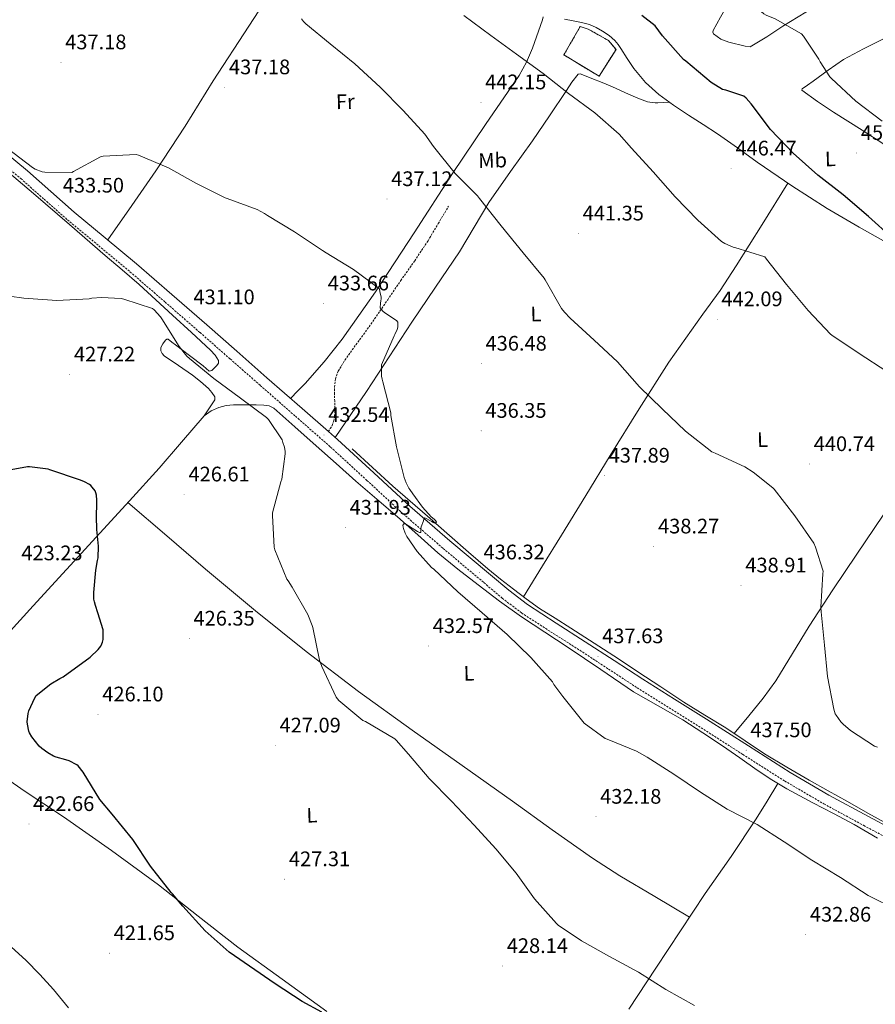
# Model space of a CAD drawing. Units: metres. Extents: x 579687 to 584176, y 4693794 to 4696816.
# Drawn here: x 581525 to 581932, y 4695632 to 4696101 of the extents above; entities that cross this region are included whole.
import ezdxf
from ezdxf.enums import TextEntityAlignment as Align

# ---------------------------------------------------------------- set-up
doc = ezdxf.new("R2010")
doc.units = ezdxf.units.M
doc.header["$MEASUREMENT"] = 0
doc.linetypes.add('TRAZOSX2', pattern=[1.5, 1, -0.5])
for name, color, linetype, lineweight in [('Carátula', 7, 'Continuous', 5), ('Level 13', 5, 'Continuous', 0), ('Level 18', 1, 'TRAZOSX2', 13), ('Level 21', 19, 'Continuous', 0), ('Level 36', 19, 'Continuous', 40), ('Level 37', 92, 'Continuous', 0), ('Level 4', 36, 'Continuous', 30), ('Level 41', 19, 'Continuous', 0), ('Level 5', 36, 'Continuous', 0), ('Level 53', 1, 'Continuous', 0), ('Level 7', 1, 'Continuous', 0)]:
    doc.layers.add(name, color=color, linetype=linetype, lineweight=lineweight)
doc.styles.add('Arial', font='ARIAL.TTF', dxfattribs={"height": 0.2})

# ---------------------------------------------------------------- blocks, each defined once
blk = doc.blocks.new('5PATER')
at = {"layer": 'Carátula', "linetype": 'Continuous', "lineweight": 5}
h = blk.add_hatch(color=250, dxfattribs=at)
edge = h.paths.add_edge_path()
edge.add_ellipse((0, 0), major_axis=(-1.33, -1.34), ratio=0.999422, start_angle=0, end_angle=360)

msp = doc.modelspace()

# ---------------------------------------------------------------- linework, layer by layer
at = {"layer": 'Level 13', "color": 5, "linetype": 'Continuous', "lineweight": 0, "ltscale": 0.5}
for points in [[(581928.41, 4695723.14, 436.96), (581918.67, 4695728.6, 437.1), (581909.61, 4695733.68, 437.24), (581900.55, 4695738.78, 437.35), (581889.83, 4695745, 437.39), (581879.24, 4695751.45, 437.42), (581870.01, 4695757.58, 437.49), (581860.81, 4695763.74, 437.55), (581850.8, 4695769.84, 437.55), (581840.84, 4695776.03, 437.55), (581829.87, 4695783.26, 437.55), (581818.89, 4695790.49, 437.55), (581809.64, 4695796.57, 437.51), (581800.4, 4695802.65, 437.42), (581793.69, 4695806.99, 437.27), (581786.96, 4695811.29, 437.1), (581779.52, 4695815.95, 437.01), (581772.11, 4695820.63, 436.91), (581765.78, 4695825.12, 436.69), (581759.63, 4695829.85, 436.46), (581753.45, 4695834.6, 436.33), (581747.4, 4695839.51, 436.2), (581738.32, 4695847.39, 435.75), (581729.29, 4695855.32, 435.24), (581724.04, 4695859.96, 435.19), (581718.8, 4695864.6, 435.11), (581710.5, 4695871.67, 434.37), (581702.28, 4695878.81, 433.64), (581692.59, 4695887.71, 433.19), (581682.89, 4695896.6, 432.75)], [(581938.19, 4695717.72, 436.91), (581928.41, 4695723.14, 436.96)]]:
    msp.add_polyline3d(points, dxfattribs=at)
at = {"layer": 'Level 18', "color": 1, "linetype": 'TRAZOSX2', "lineweight": 13}
msp.add_polyline3d([(581783.69, 4696084.25, 447.47), (581791.5, 4696097.82, 448.87), (581795.28, 4696096.54, 449), (581804.94, 4696091.1, 448.68), (581808.53, 4696086.81, 448.62), (581800.46, 4696074.07, 447.47), (581783.69, 4696084.25, 447.47)], dxfattribs=at)
at = {"layer": 'Level 21', "color": 19, "linetype": 'Continuous', "lineweight": 0}
for points in [[(581477.56, 4696073.35, 435.89), (581482.14, 4696069.33, 435.74), (581489.31, 4696062.92, 435.5), (581496.91, 4696055.98, 435.26), (581504.46, 4696049.14, 435.02), (581516.27, 4696039.08, 434.54), (581528.24, 4696029, 434.03), (581539.36, 4696019.15, 433.62), (581550.42, 4696009.4, 433.23), (581565.28, 4695997.09, 432.49), (581580.2, 4695984.68, 431.75), (581596.94, 4695970.2, 431.28), (581613.6, 4695955.67, 431.08), (581627.94, 4695943.09, 431.06), (581642.28, 4695930.51, 431.27), (581659.03, 4695915.81, 431.83), (581671.53, 4695904.83, 432.42)], [(581671.53, 4695904.83, 432.42), (581675.82, 4695901.07, 432.62), (581693.15, 4695885.17, 433.67), (581710.34, 4695869.3, 434.7), (581729.37, 4695852.86, 435.59), (581748.7, 4695836.62, 436.33), (581757.41, 4695829.25, 436.6), (581766.32, 4695822.45, 436.84), (581779.98, 4695813.61, 437.16), (581793.9, 4695804.77, 437.45), (581807.57, 4695795.79, 437.65), (581821.21, 4695786.92, 437.74), (581836.37, 4695777.38, 437.74), (581851.62, 4695767.87, 437.71), (581871.53, 4695755.15, 437.63), (581891.39, 4695742.56, 437.55), (581909.9, 4695731.75, 437.38), (581928.8, 4695721.47, 437.19), (581951.23, 4695709.53, 437.27)]]:
    msp.add_polyline3d(points, dxfattribs=at)
at = {"layer": 'Level 21', "color": 19, "linetype": 'TRAZOSX2', "lineweight": 0}
for points in [[(581513.14, 4696035.39, 434.54), (581525.07, 4696025.34, 434.03), (581536.16, 4696015.52, 433.62), (581547.28, 4696005.72, 433.23), (581562.18, 4695993.37, 432.49), (581577.07, 4695980.99, 431.75), (581593.77, 4695966.54, 431.28), (581610.41, 4695952.03, 431.08), (581624.75, 4695939.45, 431.06), (581639.08, 4695926.87, 431.27), (581655.84, 4695912.17, 431.83), (581672.59, 4695897.47, 432.62), (581689.87, 4695881.61, 433.67), (581707.12, 4695865.69, 434.7), (581726.23, 4695849.17, 435.59), (581745.58, 4695832.92, 436.33), (581754.37, 4695825.47, 436.6), (581763.53, 4695818.49, 436.84), (581777.37, 4695809.53, 437.16), (581791.28, 4695800.7, 437.45), (581804.92, 4695791.74, 437.65), (581818.6, 4695782.84, 437.74), (581833.8, 4695773.28, 437.74), (581849.04, 4695763.77, 437.71), (581868.93, 4695751.07, 437.63), (581888.87, 4695738.43, 437.55), (581907.52, 4695727.53, 437.38), (581926.51, 4695717.21, 437.19), (581948.95, 4695705.26, 437.27)], [(581671.53, 4695904.83, 432.42), (581672.44, 4695906.29, 432.39), (581673.36, 4695907.74, 432.36), (581674.2, 4695909.92, 432.66), (581674.51, 4695912.28, 433), (581674.62, 4695914.17, 433.03), (581674.64, 4695916.06, 433.07), (581674.54, 4695919.35, 433.17), (581674.44, 4695922.65, 433.26), (581674.43, 4695924.35, 433.29), (581674.44, 4695926.04, 433.32), (581674.86, 4695929.95, 433.32), (581676.24, 4695933.66, 433.39), (581679.45, 4695938.85, 433.75), (581682.89, 4695943.77, 434.15), (581688.28, 4695951.13, 434.77), (581693.58, 4695958.55, 435.37), (581699.79, 4695967.67, 435.72), (581706, 4695976.79, 436.01), (581712.64, 4695986.17, 436.69), (581718.99, 4695995.74, 437.35), (581723.88, 4696003.96, 437.83), (581728.78, 4696012.19, 438.31)]]:
    msp.add_polyline3d(points, dxfattribs=at)
at = {"layer": 'Level 36', "color": 92, "linetype": 'Continuous', "lineweight": 0}
for points in [[(581566.45, 4695996.12, 432.44), (581577.95, 4696012.6, 433.42), (581589.45, 4696029.08, 434.41), (581603.28, 4696050.33, 435.81), (581616.72, 4696071.83, 437.29), (581633.59, 4696098.02, 438.92), (581650.58, 4696124.19, 440.49)], [(581934.86, 4696125.33, 460.78), (581922.28, 4696118.3, 459.31), (581909.77, 4696111.19, 457.77), (581898.86, 4696104.64, 456.13), (581888.01, 4696098.01, 454.44), (581880.27, 4696092.94, 453.42), (581872.46, 4696088.09, 452.59), (581870.03, 4696088.47, 452.46), (581862.19, 4696090.36, 452.26), (581858.44, 4696091.82, 452.23), (581854.86, 4696094.23, 452.27), (581854.56, 4696095.01, 452.29), (581854.8, 4696095.83, 452.33), (581856.56, 4696098.99, 452.59), (581858.32, 4696102.17, 452.84), (581860.14, 4696105.56, 453.1), (581861.97, 4696108.95, 453.35)], [(581773.89, 4696102.39, 447.05), (581773.52, 4696100.95, 446.95), (581768.78, 4696087.41, 445.26), (581765.93, 4696080.79, 444.33), (581762.38, 4696074.52, 443.56), (581746.44, 4696051.13, 441.08), (581730.57, 4696027.8, 438.95), (581712.37, 4695999.55, 436.84), (581694.03, 4695971.35, 434.92), (581678.14, 4695948.87, 433.46), (581669.57, 4695938.1, 432.76), (581660.43, 4695927.83, 432.11), (581657, 4695924.22, 431.88), (581653.57, 4695920.61, 431.65)], [(581784.06, 4696101.28, 448.53), (581788.17, 4696100.51, 448.43), (581792.06, 4696099.68, 448.49), (581795.92, 4696098.71, 448.55), (581799.05, 4696097.37, 448.67), (581802, 4696095.58, 448.75), (581805.18, 4696093.55, 448.69), (581808.01, 4696091.1, 448.62), (581809.49, 4696089.25, 448.59), (581810.83, 4696087.32, 448.55), (581813.87, 4696082.54, 448.27), (581816.97, 4696077.78, 447.91), (581822.51, 4696071.17, 447.54), (581828.94, 4696065.43, 447.34), (581835.93, 4696060.34, 447.68), (581843.09, 4696055.51, 448.04), (581850.02, 4696051.16, 447.99), (581856.91, 4696046.74, 447.91), (581866.36, 4696039.98, 447.71), (581875.79, 4696033.18, 447.59), (581892.26, 4696021.86, 448.11), (581909.07, 4696011.03, 448.81), (581924.28, 4696002.29, 449.22), (581939.53, 4695993.62, 449.58)], [(581936.02, 4696041.81, 453.18), (581925.65, 4696048.42, 453.02), (581912.08, 4696057.05, 452.91), (581904.45, 4696062.1, 452.69), (581897.04, 4696067.42, 452.52), (581897.1, 4696068.06, 452.84), (581899.72, 4696069.88, 453.68), (581902.35, 4696071.7, 454.31), (581909.55, 4696076.95, 455.51), (581916.81, 4696082.07, 456.68), (581926.4, 4696087.21, 458.11), (581936.27, 4696091.99, 459.5)], [(581674.8, 4695901.97, 432.57), (581682.24, 4695912.98, 433.65), (581689.68, 4695923.99, 434.73), (581700.5, 4695940.44, 435.9), (581711.24, 4695956.95, 436.71), (581722.59, 4695973.7, 437.27), (581733.96, 4695990.43, 437.93), (581740.92, 4696002.22, 439.19), (581747.92, 4696013.98, 440.55), (581758.33, 4696028.68, 441.64), (581768.78, 4696043.35, 442.73), (581776.86, 4696055.31, 443.84), (581784.91, 4696067.29, 444.97), (581787.52, 4696071.23, 445.08), (581790.54, 4696075.1, 445.23), (581791.5, 4696075.29, 445.35), (581794.29, 4696074.18, 445.66), (581797.07, 4696073.05, 445.87), (581801.94, 4696071.04, 445.87), (581806.8, 4696069.02, 445.87), (581810.62, 4696067.28, 446.02), (581814.41, 4696065.5, 446.19), (581818.89, 4696063.58, 446.35), (581823.44, 4696061.91, 446.51), (581825.74, 4696061.53, 446.95), (581827.12, 4696061.41, 446.94), (581828.49, 4696061.4, 446.95), (581831.2, 4696061.61, 447.27), (581833.9, 4696061.81, 447.58)], [(581612.43, 4695912.41, 427.37), (581614.99, 4695916.16, 427.66), (581617.55, 4695919.9, 427.95), (581617.42, 4695921.44, 428.07), (581616.06, 4695923.51, 428.15), (581614.41, 4695925.34, 428.2), (581610.65, 4695928.66, 428.31), (581606.8, 4695931.8, 428.39), (581600.15, 4695936.27, 428.42), (581593.42, 4695940.96, 428.39), (581592.39, 4695942.07, 428.4), (581591.76, 4695943.32, 428.46), (581591.83, 4695944.97, 428.8), (581592.78, 4695946.65, 429.23), (581593.96, 4695948.36, 429.5), (581594.58, 4695948.9, 429.61), (581595.21, 4695948.83, 429.67), (581596.97, 4695947.49, 429.71), (581598.73, 4695946.14, 429.74), (581605.36, 4695941.11, 430.13), (581611.98, 4695936.09, 430.38), (581613.4, 4695934.83, 430.38), (581614.8, 4695933.59, 430.38), (581616.01, 4695933.98, 430.38), (581618.49, 4695936.32, 430.4), (581619.22, 4695937.5, 430.42), (581619.21, 4695938.65, 430.44), (581617.6, 4695941.19, 430.51), (581615.37, 4695943.58, 430.57), (581606.37, 4695952.04, 430.61), (581597.32, 4695960.35, 430.63), (581589.4, 4695967.66, 430.81), (581581.39, 4695974.87, 431.08), (581573.36, 4695981.82, 431.43), (581565.32, 4695988.76, 431.79), (581548.24, 4696003.52, 432.62), (581531.15, 4696018.27, 433.39), (581516.49, 4696030.65, 433.86)], [(581764.38, 4695826.19, 436.64), (581773.46, 4695840.85, 437.32), (581782.54, 4695855.51, 437.99), (581794.14, 4695874.47, 438.19), (581805.71, 4695893.47, 438.31), (581819.57, 4695915.76, 439.39), (581833.68, 4695937.88, 440.87), (581849.83, 4695960.77, 442.71), (581858.04, 4695972.12, 443.65), (581865.8, 4695983.77, 444.65), (581878.08, 4696003.47, 446.35), (581890.36, 4696023.17, 448.05)], [(581753.09, 4695824.1, 436.12), (581742.86, 4695831.9, 436.07), (581733.15, 4695839.39, 435.94), (581723.66, 4695847.13, 435.69), (581714.08, 4695855.66, 435.25), (581704.52, 4695864.22, 434.67), (581694.58, 4695872.71, 433.99), (581684.68, 4695881.24, 433.32), (581675.18, 4695889.65, 432.71), (581665.68, 4695898.07, 432.11), (581655.61, 4695907.07, 431.63), (581645.52, 4695916.06, 431.15), (581643.33, 4695917.16, 430.75), (581640.84, 4695917.47, 430.31), (581637.16, 4695917.54, 430.09), (581633.48, 4695917.59, 429.87), (581629.96, 4695917.63, 429.57), (581626.44, 4695917.66, 429.23), (581622.89, 4695917.25, 428.59), (581619.4, 4695916.25, 427.95), (581615.66, 4695914.76, 427.57), (581612.43, 4695912.41, 427.37), (581601.59, 4695899.89, 427.22), (581590.92, 4695887.39, 426.99), (581576.78, 4695871.93, 426.1), (581562.64, 4695856.48, 425.26), (581546.76, 4695839.13, 424.63), (581530.89, 4695821.79, 424.11), (581512.17, 4695801.44, 424.15)], [(581670.79, 4695628.7, 424.36), (581649.58, 4695644, 424.59), (581628.36, 4695659.29, 424.81), (581609.46, 4695674.1, 425.03), (581590.67, 4695689.05, 425.26), (581568.2, 4695705.39, 424.53), (581545.48, 4695721.37, 423.47), (581526.62, 4695733.79, 423.6), (581508.04, 4695746.59, 423.47), (581494.74, 4695756.71, 422.8), (581481.44, 4695766.83, 422.13), (581470.07, 4695774.98, 421.58), (581458.7, 4695783.13, 421.03), (581447.07, 4695792.32, 419.83), (581435.53, 4695801.63, 418.99), (581421.71, 4695811.97, 419.77), (581407.88, 4695822.3, 420.78), (581386.14, 4695838.86, 421.83), (581364.17, 4695855.13, 422.76), (581349.4, 4695865.61, 423.28), (581334.63, 4695876.09, 423.8)], [(581843.46, 4695673.53, 431.84), (581826.92, 4695683.43, 431.4), (581810.38, 4695693.34, 430.95), (581797.25, 4695701.71, 430.92), (581778.14, 4695715.18, 431.5), (581759.18, 4695728.86, 431.72), (581735.25, 4695745.75, 431.21), (581711.37, 4695762.72, 430.57), (581685.96, 4695781.13, 429.8), (581660.94, 4695800.09, 429.03), (581636.77, 4695819.47, 428.35), (581613.07, 4695839.39, 427.56), (581594.56, 4695855.26, 426.81), (581576.05, 4695871.14, 426.05)], [(581864.84, 4695761.04, 437.52), (581871.72, 4695769.49, 438.3), (581878.6, 4695777.95, 439.08), (581884.58, 4695786.14, 439.51), (581892.54, 4695799.19, 439.51), (581900.49, 4695812.25, 439.59), (581911.8, 4695829.42, 440.23), (581923.15, 4695846.55, 440.94), (581935.71, 4695865.11, 441.81)], [(581932.98, 4695711.28, 436.34), (581921.87, 4695717.66, 436.52), (581912.04, 4695722.88, 436.58), (581902.22, 4695728.09, 436.59), (581896.04, 4695731.38, 436.51), (581889.87, 4695734.68, 436.46), (581882.68, 4695738.98, 436.55), (581875.72, 4695743.64, 436.65), (581867.46, 4695749.4, 436.68), (581859.21, 4695755.16, 436.71), (581849.85, 4695761.45, 436.87), (581840.4, 4695767.58, 437.03), (581828.62, 4695774.23, 437.14), (581816.91, 4695780.95, 437.1), (581801.28, 4695791.49, 436.85), (581785.68, 4695802.07, 436.59), (581774.58, 4695809.31, 436.39), (581763.53, 4695816.6, 436.2), (581753.09, 4695824.1, 436.12)], [(581814.56, 4695629.7, 429.01), (581827.4, 4695649.24, 430.31), (581839.17, 4695667.04, 431.43), (581850.95, 4695684.83, 432.55), (581863.28, 4695702.49, 433.59), (581875.27, 4695720.35, 434.92), (581880.46, 4695728.78, 435.72), (581885.64, 4695737.21, 436.51)]]:
    msp.add_polyline3d(points, dxfattribs=at)
at = {"layer": 'Level 4', "color": 36, "linetype": 'Continuous', "lineweight": 30}
for points in [[(581940.02, 4695997.2, 450.01), (581928.69, 4696007.25, 450.01), (581916.7, 4696017.58, 450.01), (581904.62, 4696026.9, 450.01), (581892.89, 4696037.47, 450.01), (581882.07, 4696048.73, 450.01), (581872.82, 4696060.93, 450.01), (581870.46, 4696063.65, 450.01), (581869.41, 4696064.58, 450.01), (581860.79, 4696067.42, 450.01), (581859.26, 4696067.72, 450.01), (581853.75, 4696071.1, 450.01), (581841.71, 4696081.23, 450.01), (581840.72, 4696082.04, 450.01), (581830.66, 4696093.31, 450.01), (581827.19, 4696098.14, 450.01), (581820.82, 4696103.09, 450.01)], [(581668.4, 4695628.41, 425.01), (581659.1, 4695633.4, 425.01), (581646.23, 4695641.85, 425.01), (581624.27, 4695656.93, 425.01), (581612.87, 4695667.06, 425.01), (581602.29, 4695678.8, 425.01), (581597.31, 4695684.67, 425.01), (581596.64, 4695685.28, 425.01), (581586.87, 4695697.85, 425.01), (581578.37, 4695710.6, 425.01), (581568.51, 4695722.58, 425.01), (581562.75, 4695729.65, 425.01), (581554.78, 4695742.57, 425.01), (581552.43, 4695745.6, 425.01), (581551.83, 4695746.17, 425.01), (581548.04, 4695747.99, 425.01), (581546.56, 4695748.47, 425.01), (581541.84, 4695749.78, 425.01), (581540.61, 4695750.29, 425.01), (581537.88, 4695751.85, 425.01), (581535.04, 4695753.97, 425.01), (581533.9, 4695755.09, 425.01), (581530.4, 4695759.44, 425.01), (581529.28, 4695761.32, 425.01), (581528.9, 4695762.17, 425.01), (581528.21, 4695765.52, 425.01), (581528.14, 4695766.67, 425.01), (581528.51, 4695770.52, 425.01), (581528.84, 4695771.88, 425.01), (581531.73, 4695778.09, 425.01), (581532.43, 4695779.17, 425.01), (581539.32, 4695784.66, 425.01), (581543.69, 4695787.31, 425.01), (581545.24, 4695787.98, 425.01), (581558.07, 4695797.49, 425.01), (581561.86, 4695801.03, 425.01), (581563.12, 4695802.61, 425.01), (581563.38, 4695803.02, 425.01), (581564.04, 4695804.6, 425.01), (581564.36, 4695805.81, 425.01), (581564.3, 4695810.4, 425.01), (581561.75, 4695818.58, 425.01), (581560.6, 4695822.07, 425.01), (581560.11, 4695823.72, 425.01), (581559.91, 4695824.96, 425.01), (581559.81, 4695828.26, 425.01), (581560.86, 4695838.82, 425.01), (581561.67, 4695843.46, 425.01), (581561.91, 4695844.73, 425.01), (581562.04, 4695850.3, 425.01), (581561.23, 4695858.2, 425.01), (581561.14, 4695864.34, 425.01), (581561.25, 4695870.68, 425.01), (581561.29, 4695872.24, 425.01), (581561.08, 4695874.61, 425.01), (581560.82, 4695875.72, 425.01), (581560.44, 4695876.6, 425.01), (581559.09, 4695878.35, 425.01), (581558.43, 4695879.1, 425.01), (581557.77, 4695879.64, 425.01), (581555.44, 4695880.95, 425.01), (581553.48, 4695881.73, 425.01), (581538.97, 4695886.69, 425.01), (581538.12, 4695886.97, 425.01), (581529.16, 4695888.14, 425.01), (581528.22, 4695888.14, 425.01), (581513.28, 4695885.41, 425.01)]]:
    msp.add_polyline3d(points, dxfattribs=at)
at = {"layer": 'Level 5', "color": 36, "linetype": 'Continuous', "lineweight": 0}
for points in [[(581935.24, 4696052.72, 455.01), (581922.74, 4696062.15, 455.01), (581911.06, 4696073.07, 455.01), (581910.33, 4696073.89, 455.01), (581905.69, 4696081.01, 455.01), (581905.1, 4696082.22, 455.01), (581897.78, 4696093.25, 455.01), (581896.9, 4696094.26, 455.01), (581884.34, 4696101.49, 455.01), (581880.09, 4696103.23, 455.01), (581878.94, 4696103.88, 455.01), (581877.66, 4696104.87, 455.01), (581867.18, 4696116.98, 455.01), (581866.21, 4696118.32, 455.01), (581855.02, 4696129.42, 455.01), (581854.06, 4696130.3, 455.01), (581846.99, 4696134.81, 455.01), (581845.3, 4696135.6, 455.01), (581844.1, 4696135.98, 455.01), (581842.74, 4696136.2, 455.01)], [(581933.09, 4695754.61, 440.01), (581931.58, 4695755.01, 440.01), (581920.11, 4695762.5, 440.01), (581916.63, 4695765.44, 440.01), (581915.55, 4695766.61, 440.01), (581913.32, 4695769.75, 440.01), (581912.93, 4695770.5, 440.01), (581912.17, 4695772.67, 440.01), (581909.16, 4695788.22, 440.01), (581907.74, 4695803.18, 440.01), (581906.13, 4695818.98, 440.01), (581906, 4695821.17, 440.01), (581907.06, 4695837.09, 440.01), (581907.08, 4695838.35, 440.01), (581903.49, 4695849.83, 440.01), (581902.65, 4695851.67, 440.01), (581893.6, 4695864.76, 440.01), (581883.77, 4695877.38, 440.01), (581883.19, 4695878.02, 440.01), (581873.89, 4695885.54, 440.01), (581869.9, 4695887.99, 440.01), (581855.65, 4695894.51, 440.01), (581854.21, 4695895.19, 440.01), (581841.67, 4695905.01, 440.01), (581830.51, 4695915.67, 440.01), (581819.69, 4695926.23, 440.01), (581809.24, 4695938.1, 440.01), (581798.04, 4695948.47, 440.01), (581786.75, 4695958.9, 440.01), (581783.96, 4695961.71, 440.01), (581782.58, 4695963.52, 440.01), (581774.82, 4695977.12, 440.01), (581774.34, 4695977.99, 440.01), (581764.35, 4695990.05, 440.01), (581753.78, 4696002.82, 440.01), (581743.51, 4696015.9, 440.01), (581742.58, 4696017.12, 440.01), (581731.89, 4696027.82, 440.01), (581721.67, 4696040.67, 440.01), (581717.55, 4696046.49, 440.01), (581707.1, 4696057.75, 440.01), (581696.22, 4696068.9, 440.01), (581684.2, 4696079.95, 440.01), (581672.47, 4696089.47, 440.01), (581660.85, 4696098.99, 440.01), (581659.63, 4696100.21, 440.01), (581658.72, 4696101.47, 440.01)], [(581937.5, 4695933.42, 445.01), (581924.29, 4695942.03, 445.01), (581911.34, 4695950.79, 445.01), (581910.65, 4695951.27, 445.01), (581900, 4695962.57, 445.01), (581889.69, 4695974.91, 445.01), (581880.18, 4695987.05, 445.01), (581879.42, 4695988.13, 445.01), (581865.17, 4695992.46, 445.01), (581864.3, 4695992.62, 445.01), (581860.36, 4695994.36, 445.01), (581858.76, 4695995.33, 445.01), (581847.48, 4696005.58, 445.01), (581836.62, 4696016.71, 445.01), (581826.24, 4696028.62, 445.01), (581815.86, 4696039.9, 445.01), (581810.04, 4696046.47, 445.01), (581798.43, 4696056.72, 445.01), (581785.89, 4696065.93, 445.01), (581773.9, 4696075.35, 445.01), (581761.17, 4696084.55, 445.01), (581748.88, 4696093.44, 445.01), (581735.99, 4696103.1, 445.01)], [(581518.66, 4696039.91, 435.01), (581530.62, 4696030.58, 435.01), (581531.94, 4696029.83, 435.01), (581535.26, 4696028.54, 435.01), (581536.47, 4696028.36, 435.01), (581549.34, 4696028.2, 435.01), (581550.11, 4696028.77, 435.01), (581562.97, 4696035.69, 435.01), (581564.24, 4696035.95, 435.01), (581580.01, 4696036.85, 435.01), (581581.1, 4696036.53, 435.01), (581595.38, 4696030.51, 435.01), (581608.5, 4696023.13, 435.01), (581622.38, 4696016.12, 435.01), (581623.38, 4696015.83, 435.01), (581637.58, 4696010.62, 435.01), (581641.18, 4696008.72, 435.01), (581642.56, 4696007.74, 435.01), (581655.38, 4695999.91, 435.01), (581668.82, 4695991.12, 435.01), (581670.46, 4695990.04, 435.01), (581683.52, 4695982.09, 435.01), (581695.71, 4695973.04, 435.01), (581695.85, 4695972.68, 435.01), (581696.06, 4695971.54, 435.01), (581696.66, 4695968.83, 435.01), (581696.65, 4695968, 435.01), (581696.48, 4695967.07, 435.01), (581696.3, 4695965.95, 435.01), (581696.24, 4695963.8, 435.01), (581696.66, 4695963.13, 435.01), (581697.63, 4695962.07, 435.01), (581698.3, 4695961.54, 435.01), (581700.28, 4695960.19, 435.01), (581704.06, 4695957.83, 435.01), (581704.56, 4695957.04, 435.01), (581704.65, 4695956.23, 435.01), (581704.61, 4695954.64, 435.01), (581704.24, 4695953.42, 435.01), (581703.17, 4695951.03, 435.01), (581702.9, 4695950.47, 435.01), (581696.85, 4695936.64, 435.01), (581696.77, 4695935.75, 435.01), (581696.87, 4695931.31, 435.01), (581697.13, 4695929.75, 435.01), (581697.53, 4695928.61, 435.01), (581701.21, 4695913.79, 435.01), (581701.34, 4695912.51, 435.01), (581703.95, 4695897.62, 435.01), (581707.63, 4695882.99, 435.01), (581708.63, 4695880.43, 435.01), (581708.76, 4695880.07, 435.01), (581709.82, 4695877.96, 435.01), (581710.37, 4695877.23, 435.01), (581711.78, 4695875.28, 435.01), (581716.29, 4695868.88, 435.01), (581720.49, 4695864.24, 435.01), (581721.11, 4695863.73, 435.01), (581722, 4695863.04, 435.01), (581722.56, 4695862.45, 435.01), (581722.97, 4695861.71, 435.01), (581722.88, 4695861.52, 435.01), (581722.08, 4695861.3, 435.01), (581721.46, 4695861.54, 435.01), (581720.73, 4695861.95, 435.01), (581717.42, 4695863.76, 435.01), (581716.97, 4695863.07, 435.01), (581716.77, 4695862.28, 435.01), (581715.79, 4695859.47, 435.01), (581715.58, 4695858.48, 435.01), (581715.63, 4695857.81, 435.01), (581715.49, 4695856.79, 435.01), (581714.93, 4695856.83, 435.01), (581713.97, 4695857.33, 435.01)], [(581845.89, 4695631.54, 430.01), (581832.19, 4695639.14, 430.01), (581819.28, 4695647.39, 430.01), (581805.49, 4695654.91, 430.01), (581792.11, 4695662.33, 430.01), (581781.01, 4695669.8, 430.01), (581780.14, 4695670.56, 430.01), (581769.74, 4695682.26, 430.01), (581761.04, 4695694.58, 430.01), (581751.22, 4695706.07, 430.01), (581741, 4695717.47, 430.01), (581730.14, 4695728.84, 430.01), (581719.54, 4695739.56, 430.01), (581709.74, 4695751.17, 430.01), (581703.81, 4695757.87, 430.01), (581703.16, 4695758.44, 430.01), (581689.24, 4695766.72, 430.01), (581687.94, 4695767.28, 430.01), (581676.6, 4695776.83, 430.01), (581675.25, 4695778.29, 430.01), (581668.36, 4695793.02, 430.01), (581667.3, 4695796, 430.01), (581664.13, 4695811.47, 430.01), (581663.89, 4695812.44, 430.01), (581661.74, 4695817.72, 430.01), (581654.29, 4695830.83, 430.01), (581652.39, 4695833.81, 430.01), (581651.76, 4695834.56, 430.01), (581646.12, 4695848.47, 430.01), (581645.73, 4695849.82, 430.01), (581644.97, 4695864.85, 430.01), (581645, 4695866.12, 430.01), (581648.93, 4695880.88, 430.01), (581649.38, 4695882.13, 430.01), (581651.01, 4695894.21, 430.01), (581651.01, 4695895.3, 430.01), (581650.66, 4695897.48, 430.01), (581649.89, 4695899.63, 430.01), (581649.6, 4695900.95, 430.01), (581643.09, 4695910.56, 430.01), (581642.11, 4695911.63, 430.01), (581629.77, 4695920.83, 430.01), (581617.05, 4695930.15, 430.01), (581605.37, 4695939.66, 430.01), (581604.18, 4695940.75, 430.01), (581600.43, 4695945.34, 430.01), (581592.28, 4695958.55, 430.01), (581591.63, 4695959.48, 430.01), (581588.58, 4695962.78, 430.01), (581587.77, 4695963.44, 430.01), (581574.12, 4695967.95, 430.01), (581572.92, 4695968.18, 430.01), (581563.44, 4695968.69, 430.01), (581558.83, 4695968.36, 430.01), (581557.61, 4695968.11, 430.01), (581542.18, 4695967.35, 430.01), (581526.46, 4695968.39, 430.01), (581519.65, 4695969.35, 430.01)], [(581713.97, 4695857.33, 435.01), (581708.46, 4695860.81, 435.01), (581707.55, 4695860.85, 435.01), (581707.05, 4695860.21, 435.01), (581707.12, 4695859.4, 435.01), (581707.25, 4695858.73, 435.01), (581708.05, 4695856.45, 435.01), (581708.9, 4695854.83, 435.01), (581713.84, 4695847.74, 435.01), (581720.68, 4695840.18, 435.01), (581721.71, 4695839.29, 435.01), (581733.23, 4695828.5, 435.01), (581744.82, 4695818.58, 435.01), (581756.75, 4695808.28, 435.01), (581767.9, 4695797.25, 435.01), (581778.24, 4695785.74, 435.01), (581778.96, 4695784.39, 435.01), (581783.11, 4695778.63, 435.01), (581792.65, 4695766.79, 435.01), (581793.42, 4695766.05, 435.01), (581803.34, 4695758.75, 435.01), (581804.25, 4695758.35, 435.01), (581818.25, 4695752.69, 435.01), (581823.41, 4695749.83, 435.01), (581836.06, 4695741.75, 435.01), (581848.77, 4695733.11, 435.01), (581861.52, 4695725.01, 435.01), (581875.8, 4695717.69, 435.01), (581888.55, 4695709.48, 435.01), (581901.76, 4695700.71, 435.01), (581915.47, 4695692.52, 435.01), (581928.65, 4695683.94, 435.01), (581942.05, 4695677.17, 435.01)], [(581508.82, 4695671.74, 420.01), (581514.06, 4695665.75, 420.01), (581520.64, 4695659.35, 420.01), (581527.4, 4695653.12, 420.01), (581534.08, 4695646.2, 420.01), (581540.61, 4695639.15, 420.01), (581547.81, 4695630.38, 420.01)]]:
    msp.add_polyline3d(points, dxfattribs=at)
at = {"layer": 'Level 53', "color": 1, "linetype": 'Continuous', "lineweight": 0}
msp.add_polyline3d([(581783.69, 4696084.25, 447.47), (581791.5, 4696097.82, 448.87), (581795.28, 4696096.54, 449), (581804.94, 4696091.1, 448.68), (581808.53, 4696086.81, 448.62), (581800.46, 4696074.07, 447.47), (581783.69, 4696084.25, 447.47)], close=True, dxfattribs=at)

# ---------------------------------------------------------------- block references
at = {"layer": 'Level 7', "color": 19, "linetype": 'Continuous', "lineweight": 0, "xscale": 0.09999985758582426, "yscale": 0.09999985758582426, "rotation": 1.524975684357017}
for p in [(581544.24, 4696080.75, 437.19), (581622.22, 4696068.85, 437.19), (581744.19, 4696061.7, 442.16), (581923.14, 4696037.57, 452.26), (581863.33, 4696030.18, 446.48), (581699.41, 4696015.6, 437.13), (581543.1, 4696012.51, 433.5), (581790.66, 4695999.23, 441.36), (581669.26, 4695965.91, 433.67), (581605.3, 4695959.32, 431.1), (581856.7, 4695958.37, 442.1), (581744.4, 4695937.23, 436.49), (581548.33, 4695932.09, 427.22), (581669.49, 4695903.29, 432.54), (581744.3, 4695905.23, 436.36), (581900.67, 4695889.38, 440.75), (581803.02, 4695883.89, 437.9), (581602.86, 4695874.94, 426.62), (581679.67, 4695859.1, 431.94), (581826.48, 4695850.16, 438.28), (581743.37, 4695837.81, 436.33), (581868.01, 4695831.6, 438.92), (581605.32, 4695806.27, 426.36), (581719.19, 4695802.71, 432.58), (581799.95, 4695797.87, 437.64), (581561.9, 4695770.17, 426.1), (581646.32, 4695755.36, 427.1), (581870.51, 4695753.11, 437.51), (581798.96, 4695721.43, 432.19), (581528.92, 4695717.96, 422.66), (581650.67, 4695691.68, 427.32), (581898.87, 4695665.27, 432.86), (581567.34, 4695656.45, 421.66), (581754.51, 4695650.33, 428.15)]:
    msp.add_blockref('5PATER', p, dxfattribs=at)

# ---------------------------------------------------------------- texts
at = {"layer": 'Level 37', "color": 92, "linetype": 'Continuous', "lineweight": 0, "style": 'Arial'}
for s, p in [('Fr', (581679.61, 4696062, 438.39)), ('Mb', (581749.75, 4696034.08, 441.05)), ('L', (581910.56, 4696034.75, 450.96)), ('L', (581770.35, 4695960.83, 439.01)), ('L', (581878.27, 4695901.03, 440.54)), ('L', (581738.52, 4695789.76, 433.11)), ('L', (581663.67, 4695722.17, 427.63))]:
    msp.add_text(s, height=7, rotation=1.5249, dxfattribs=at).set_placement(p, align=Align.MIDDLE_CENTER)
at = {"layer": 'Level 41', "color": 19, "linetype": 'Continuous', "lineweight": 0, "style": 'Arial'}
for s, p in [('437.18', (581546.22, 4696084.75, 437.19)), ('437.18', (581624.21, 4696072.85, 437.19)), ('442.15', (581746.18, 4696065.7, 442.16)), ('452.25', (581925.12, 4696041.57, 452.26)), ('446.47', (581865.38, 4696034.17, 446.48)), ('437.12', (581701.46, 4696019.6, 437.13)), ('433.50', (581545.08, 4696016.51, 433.5)), ('441.35', (581792.64, 4696003.23, 441.36)), ('433.66', (581671.25, 4695969.91, 433.67)), ('431.10', (581607.29, 4695963.32, 431.1)), ('442.09', (581858.69, 4695962.37, 442.1)), ('436.48', (581746.38, 4695941.23, 436.49)), ('427.22', (581550.39, 4695936.09, 427.22)), ('432.54', (581671.48, 4695907.29, 432.54)), ('436.35', (581746.29, 4695909.23, 436.36)), ('440.74', (581902.66, 4695893.38, 440.75)), ('437.89', (581805.01, 4695887.89, 437.9)), ('426.61', (581604.94, 4695878.94, 426.62)), ('431.93', (581681.66, 4695863.1, 431.94)), ('438.27', (581828.53, 4695854.16, 438.28)), ('423.23', (581525.34, 4695841.38, 423.24)), ('436.32', (581745.42, 4695841.81, 436.33)), ('438.91', (581870.09, 4695835.6, 438.92)), ('426.35', (581607.31, 4695810.27, 426.36)), ('432.57', (581721.24, 4695806.71, 432.58)), ('437.63', (581801.93, 4695801.87, 437.64)), ('426.10', (581563.89, 4695774.17, 426.1)), ('427.09', (581648.3, 4695759.36, 427.1)), ('437.50', (581872.49, 4695757.11, 437.51)), ('432.18', (581800.95, 4695725.43, 432.19)), ('422.66', (581530.91, 4695721.96, 422.66)), ('427.31', (581652.75, 4695695.68, 427.32)), ('432.86', (581900.85, 4695669.27, 432.86)), ('421.65', (581569.32, 4695660.45, 421.66)), ('428.14', (581756.49, 4695654.33, 428.15))]:
    msp.add_text(s, height=7, dxfattribs=at).set_placement(p, align=Align.BOTTOM_LEFT)

doc.saveas('drawing.dxf')
